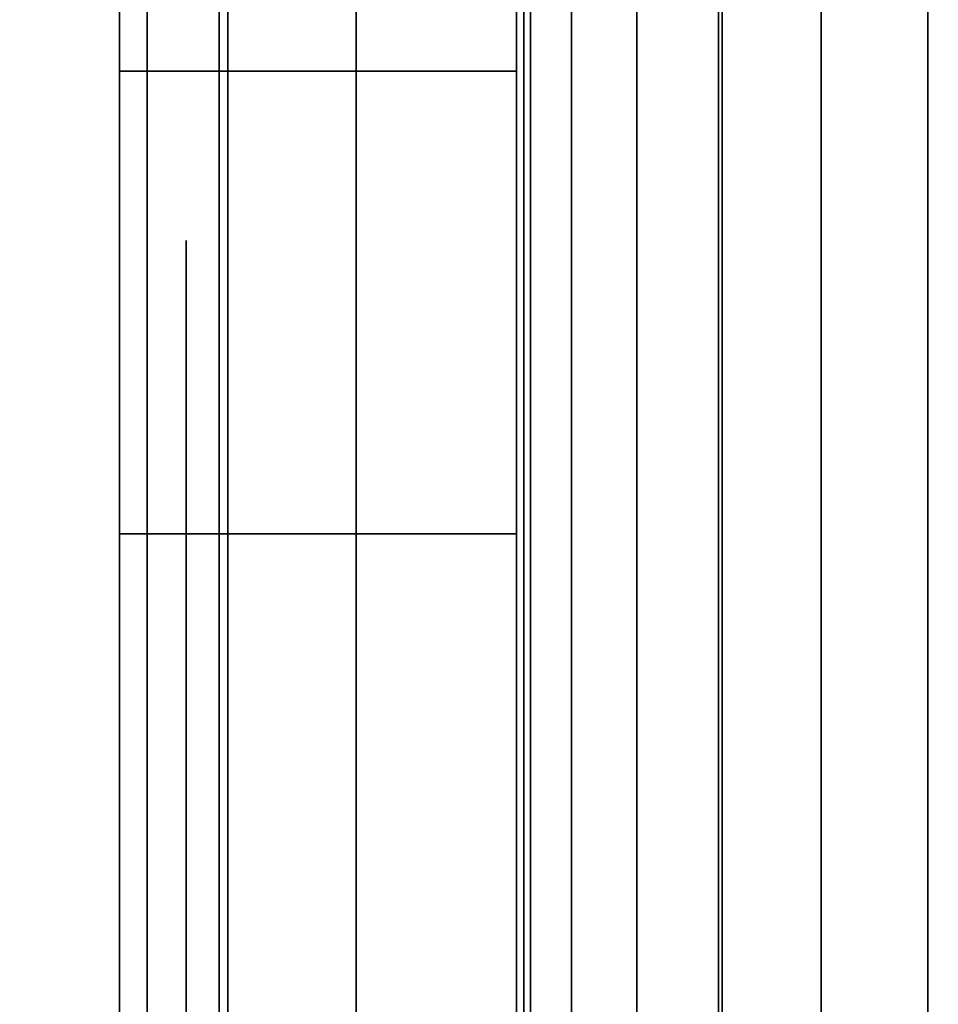
# Model space of a CAD drawing. Units: inches. Extents: x -0.2 to 36, y -21.1 to 0.
# Drawn here: x 12.4 to 12.5, y -16.8 to -16.6 of the extents above; entities that cross this region are included whole.
import ezdxf

# ---------------------------------------------------------------- set-up
doc = ezdxf.new("R2010")
doc.units = ezdxf.units.IN
doc.header["$MEASUREMENT"] = 0
for name, color, linetype in [('A-FURN-3-STOR-LWR-WD-BTTM-SRFC-HORZ', 255, 'Continuous'), ('A-FURN-3-STOR-LWR-WD-FRNT-EDGE-VERT', 255, 'Continuous'), ('A-FURN-3-STOR-LWR-WD-SDPNL-HOLE', 250, 'Continuous'), ('A-FURN-3-STOR-LWR-WD-SDPNL-SRFC-VERT', 255, 'Continuous'), ('A-FURN-3-STOR-LWR-WD-SHLF-HRDWR', 253, 'Continuous'), ('A-FURN-3-STOR-LWR-WD-SHLF-SRFC-HORZ', 255, 'Continuous'), ('A-FURN-3-STOR-LWR-WD-TOP-SRFC-HORZ', 255, 'Continuous')]:
    doc.layers.add(name, color=color, linetype=linetype)

msp = doc.modelspace()

# ---------------------------------------------------------------- linework, layer by layer
at = {"layer": 'A-FURN-3-STOR-LWR-WD-BTTM-SRFC-HORZ'}
for points in [[(0.789, -0.828, 5.527), (0.789, -18.929, 5.527), (35.211, -18.929, 5.527), (35.211, -0.828, 5.527)], [(35.211, -18.929, 4.527), (0.789, -18.929, 4.527), (0.789, -16.343, 4.527), (35.211, -16.343, 4.527)]]:
    msp.add_3dface(points, dxfattribs=at)
at = {"layer": 'A-FURN-3-STOR-LWR-WD-SDPNL-HOLE'}
for points, invisible_edges in [([(12.385, -16.63889, 12.67863), (12.385, -16.64291, 12.7092), (12.385, -16.64291, 12.64806), (12.385, -16.63889, 12.67863)], 2), ([(12.385, -16.63889, 13.93847), (12.385, -16.64291, 13.96904), (12.385, -16.64291, 13.9079), (12.385, -16.63889, 13.93847)], 2), ([(12.385, -16.63889, 15.19831), (12.385, -16.64291, 15.22888), (12.385, -16.64291, 15.16775), (12.385, -16.63889, 15.19831)], 2), ([(12.385, -16.63889, 16.45816), (12.385, -16.64291, 16.48873), (12.385, -16.64291, 16.42759), (12.385, -16.63889, 16.45816)], 2), ([(12.385, -16.63889, 17.718), (12.385, -16.64291, 17.74857), (12.385, -16.64291, 17.68743), (12.385, -16.63889, 17.718)], 2), ([(12.385, -16.63889, 18.97784), (12.385, -16.64291, 19.00841), (12.385, -16.64291, 18.94727), (12.385, -16.63889, 18.97784)], 2), ([(12.385, -16.63889, 20.23769), (12.385, -16.64291, 20.26825), (12.385, -16.64291, 20.20712), (12.385, -16.63889, 20.23769)], 2), ([(12.385, -16.63889, 21.49753), (12.385, -16.64291, 21.5281), (12.385, -16.64291, 21.46696), (12.385, -16.63889, 21.49753)], 2), ([(12.385, -16.63889, 22.75737), (12.385, -16.64291, 22.78794), (12.385, -16.64291, 22.7268), (12.385, -16.63889, 22.75737)], 2), ([(12.385, -16.63889, 28.94916), (12.385, -16.64291, 28.97973), (12.385, -16.64291, 28.91859), (12.385, -16.63889, 28.94916)], 2), ([(12.385, -16.63889, 30.209), (12.385, -16.64291, 30.23957), (12.385, -16.64291, 30.17843), (12.385, -16.63889, 30.209)], 2), ([(12.385, -16.63889, 31.46884), (12.385, -16.64291, 31.49941), (12.385, -16.64291, 31.43827), (12.385, -16.63889, 31.46884)], 2), ([(12.385, -16.63889, 32.72869), (12.385, -16.64291, 32.75925), (12.385, -16.64291, 32.69812), (12.385, -16.63889, 32.72869)], 2), ([(12.385, -16.63889, 33.98853), (12.385, -16.64291, 34.0191), (12.385, -16.64291, 33.95796), (12.385, -16.63889, 33.98853)], 2), ([(12.385, -16.63889, 35.24837), (12.385, -16.64291, 35.27894), (12.385, -16.64291, 35.2178), (12.385, -16.63889, 35.24837)], 2), ([(12.385, -16.63889, 50.15163), (12.385, -16.64291, 50.1822), (12.385, -16.64291, 50.12106), (12.385, -16.63889, 50.15163)], 2), ([(12.385, -16.63889, 51.41147), (12.385, -16.64291, 51.44204), (12.385, -16.64291, 51.3809), (12.385, -16.63889, 51.41147)], 2), ([(12.385, -16.63889, 52.67131), (12.385, -16.64291, 52.70188), (12.385, -16.64291, 52.64075), (12.385, -16.63889, 52.67131)], 2), ([(12.385, -16.63889, 53.93116), (12.385, -16.64291, 53.96173), (12.385, -16.64291, 53.90059), (12.385, -16.63889, 53.93116)], 2), ([(12.385, -16.63889, 55.191), (12.385, -16.64291, 55.22157), (12.385, -16.64291, 55.16043), (12.385, -16.63889, 55.191)], 2), ([(12.385, -16.63889, 56.45084), (12.385, -16.64291, 56.48141), (12.385, -16.64291, 56.42027), (12.385, -16.63889, 56.45084)], 2), ([(12.385, -16.63889, 57.71069), (12.385, -16.64291, 57.74125), (12.385, -16.64291, 57.68012), (12.385, -16.63889, 57.71069)], 2), ([(12.385, -16.63889, 58.97053), (12.385, -16.64291, 59.0011), (12.385, -16.64291, 58.93996), (12.385, -16.63889, 58.97053)], 2), ([(12.385, -16.63889, 60.23037), (12.385, -16.64291, 60.26094), (12.385, -16.64291, 60.1998), (12.385, -16.63889, 60.23037)], 2), ([(12.385, -16.63889, 62.64263), (12.385, -16.64291, 62.6732), (12.385, -16.64291, 62.61206), (12.385, -16.63889, 62.64263)], 2), ([(12.385, -16.63889, 63.90247), (12.385, -16.64291, 63.93304), (12.385, -16.64291, 63.8719), (12.385, -16.63889, 63.90247)], 2), ([(12.385, -16.63889, 65.16231), (12.385, -16.64291, 65.19288), (12.385, -16.64291, 65.13175), (12.385, -16.63889, 65.16231)], 2), ([(12.385, -16.63889, 66.42216), (12.385, -16.64291, 66.45273), (12.385, -16.64291, 66.39159), (12.385, -16.63889, 66.42216)], 2), ([(12.385, -16.63889, 67.682), (12.385, -16.64291, 67.71257), (12.385, -16.64291, 67.65143), (12.385, -16.63889, 67.682)], 2), ([(12.385, -16.63889, 68.94184), (12.385, -16.64291, 68.97241), (12.385, -16.64291, 68.91127), (12.385, -16.63889, 68.94184)], 2), ([(12.385, -16.64291, 12.7092), (12.385, -16.65471, 12.73769), (12.385, -16.65471, 12.61957), (12.385, -16.64291, 12.64806)], 10), ([(12.385, -16.64291, 13.96904), (12.385, -16.65471, 13.99753), (12.385, -16.65471, 13.87942), (12.385, -16.64291, 13.9079)], 10), ([(12.385, -16.64291, 15.22888), (12.385, -16.65471, 15.25737), (12.385, -16.65471, 15.13926), (12.385, -16.64291, 15.16775)], 10), ([(12.385, -16.64291, 16.48873), (12.385, -16.65471, 16.51721), (12.385, -16.65471, 16.3991), (12.385, -16.64291, 16.42759)], 10), ([(12.385, -16.64291, 17.74857), (12.385, -16.65471, 17.77706), (12.385, -16.65471, 17.65894), (12.385, -16.64291, 17.68743)], 10), ([(12.385, -16.64291, 19.00841), (12.385, -16.65471, 19.0369), (12.385, -16.65471, 18.91879), (12.385, -16.64291, 18.94727)], 10), ([(12.385, -16.64291, 20.26825), (12.385, -16.65471, 20.29674), (12.385, -16.65471, 20.17863), (12.385, -16.64291, 20.20712)], 10), ([(12.385, -16.64291, 21.5281), (12.385, -16.65471, 21.55658), (12.385, -16.65471, 21.43847), (12.385, -16.64291, 21.46696)], 10), ([(12.385, -16.64291, 22.78794), (12.385, -16.65471, 22.81643), (12.385, -16.65471, 22.69831), (12.385, -16.64291, 22.7268)], 10), ([(12.385, -16.64291, 28.97973), (12.385, -16.65471, 29.00821), (12.385, -16.65471, 28.8901), (12.385, -16.64291, 28.91859)], 10), ([(12.385, -16.64291, 30.23957), (12.385, -16.65471, 30.26806), (12.385, -16.65471, 30.14994), (12.385, -16.64291, 30.17843)], 10), ([(12.385, -16.64291, 31.49941), (12.385, -16.65471, 31.5279), (12.385, -16.65471, 31.40979), (12.385, -16.64291, 31.43827)], 10), ([(12.385, -16.64291, 32.75925), (12.385, -16.65471, 32.78774), (12.385, -16.65471, 32.66963), (12.385, -16.64291, 32.69812)], 10), ([(12.385, -16.64291, 34.0191), (12.385, -16.65471, 34.04758), (12.385, -16.65471, 33.92947), (12.385, -16.64291, 33.95796)], 10), ([(12.385, -16.64291, 35.27894), (12.385, -16.65471, 35.30743), (12.385, -16.65471, 35.18931), (12.385, -16.64291, 35.2178)], 10), ([(12.385, -16.64291, 50.1822), (12.385, -16.65471, 50.21069), (12.385, -16.65471, 50.09257), (12.385, -16.64291, 50.12106)], 10), ([(12.385, -16.64291, 51.44204), (12.385, -16.65471, 51.47053), (12.385, -16.65471, 51.35242), (12.385, -16.64291, 51.3809)], 10), ([(12.385, -16.64291, 52.70188), (12.385, -16.65471, 52.73037), (12.385, -16.65471, 52.61226), (12.385, -16.64291, 52.64075)], 10), ([(12.385, -16.64291, 53.96173), (12.385, -16.65471, 53.99021), (12.385, -16.65471, 53.8721), (12.385, -16.64291, 53.90059)], 10), ([(12.385, -16.64291, 55.22157), (12.385, -16.65471, 55.25006), (12.385, -16.65471, 55.13194), (12.385, -16.64291, 55.16043)], 10), ([(12.385, -16.64291, 56.48141), (12.385, -16.65471, 56.5099), (12.385, -16.65471, 56.39179), (12.385, -16.64291, 56.42027)], 10), ([(12.385, -16.64291, 57.74125), (12.385, -16.65471, 57.76974), (12.385, -16.65471, 57.65163), (12.385, -16.64291, 57.68012)], 10), ([(12.385, -16.64291, 59.0011), (12.385, -16.65471, 59.02958), (12.385, -16.65471, 58.91147), (12.385, -16.64291, 58.93996)], 10), ([(12.385, -16.64291, 60.26094), (12.385, -16.65471, 60.28943), (12.385, -16.65471, 60.17131), (12.385, -16.64291, 60.1998)], 10), ([(12.385, -16.64291, 62.6732), (12.385, -16.65471, 62.70169), (12.385, -16.65471, 62.58357), (12.385, -16.64291, 62.61206)], 10), ([(12.385, -16.64291, 63.93304), (12.385, -16.65471, 63.96153), (12.385, -16.65471, 63.84342), (12.385, -16.64291, 63.8719)], 10), ([(12.385, -16.64291, 65.19288), (12.385, -16.65471, 65.22137), (12.385, -16.65471, 65.10326), (12.385, -16.64291, 65.13175)], 10), ([(12.385, -16.64291, 66.45273), (12.385, -16.65471, 66.48121), (12.385, -16.65471, 66.3631), (12.385, -16.64291, 66.39159)], 10), ([(12.385, -16.64291, 67.71257), (12.385, -16.65471, 67.74106), (12.385, -16.65471, 67.62294), (12.385, -16.64291, 67.65143)], 10), ([(12.385, -16.64291, 68.97241), (12.385, -16.65471, 69.0009), (12.385, -16.65471, 68.88279), (12.385, -16.64291, 68.91127)], 10), ([(12.385, -16.65471, 12.73769), (12.385, -16.67348, 12.76215), (12.385, -16.67348, 12.59511), (12.385, -16.65471, 12.61957)], 10), ([(12.385, -16.65471, 13.99753), (12.385, -16.67348, 14.02199), (12.385, -16.67348, 13.85496), (12.385, -16.65471, 13.87942)], 10), ([(12.385, -16.65471, 15.25737), (12.385, -16.67348, 15.28183), (12.385, -16.67348, 15.1148), (12.385, -16.65471, 15.13926)], 10), ([(12.385, -16.65471, 16.51721), (12.385, -16.67348, 16.54167), (12.385, -16.67348, 16.37464), (12.385, -16.65471, 16.3991)], 10), ([(12.385, -16.65471, 17.77706), (12.385, -16.67348, 17.80152), (12.385, -16.67348, 17.63448), (12.385, -16.65471, 17.65894)], 10), ([(12.385, -16.65471, 19.0369), (12.385, -16.67348, 19.06136), (12.385, -16.67348, 18.89433), (12.385, -16.65471, 18.91879)], 10), ([(12.385, -16.65471, 20.29674), (12.385, -16.67348, 20.3212), (12.385, -16.67348, 20.15417), (12.385, -16.65471, 20.17863)], 10), ([(12.385, -16.65471, 21.55658), (12.385, -16.67348, 21.58104), (12.385, -16.67348, 21.41401), (12.385, -16.65471, 21.43847)], 10), ([(12.385, -16.65471, 22.81643), (12.385, -16.67348, 22.84089), (12.385, -16.67348, 22.67385), (12.385, -16.65471, 22.69831)], 10), ([(12.385, -16.65471, 29.00821), (12.385, -16.67348, 29.03267), (12.385, -16.67348, 28.86564), (12.385, -16.65471, 28.8901)], 10), ([(12.385, -16.65471, 30.26806), (12.385, -16.67348, 30.29252), (12.385, -16.67348, 30.12548), (12.385, -16.65471, 30.14994)], 10), ([(12.385, -16.65471, 31.5279), (12.385, -16.67348, 31.55236), (12.385, -16.67348, 31.38533), (12.385, -16.65471, 31.40979)], 10), ([(12.385, -16.65471, 32.78774), (12.385, -16.67348, 32.8122), (12.385, -16.67348, 32.64517), (12.385, -16.65471, 32.66963)], 10), ([(12.385, -16.65471, 34.04758), (12.385, -16.67348, 34.07204), (12.385, -16.67348, 33.90501), (12.385, -16.65471, 33.92947)], 10), ([(12.385, -16.65471, 35.30743), (12.385, -16.67348, 35.33189), (12.385, -16.67348, 35.16485), (12.385, -16.65471, 35.18931)], 10), ([(12.385, -16.65471, 50.21069), (12.385, -16.67348, 50.23515), (12.385, -16.67348, 50.06811), (12.385, -16.65471, 50.09257)], 10), ([(12.385, -16.65471, 51.47053), (12.385, -16.67348, 51.49499), (12.385, -16.67348, 51.32796), (12.385, -16.65471, 51.35242)], 10), ([(12.385, -16.65471, 52.73037), (12.385, -16.67348, 52.75483), (12.385, -16.67348, 52.5878), (12.385, -16.65471, 52.61226)], 10), ([(12.385, -16.65471, 53.99021), (12.385, -16.67348, 54.01467), (12.385, -16.67348, 53.84764), (12.385, -16.65471, 53.8721)], 10), ([(12.385, -16.65471, 55.25006), (12.385, -16.67348, 55.27452), (12.385, -16.67348, 55.10748), (12.385, -16.65471, 55.13194)], 10), ([(12.385, -16.65471, 56.5099), (12.385, -16.67348, 56.53436), (12.385, -16.67348, 56.36733), (12.385, -16.65471, 56.39179)], 10), ([(12.385, -16.65471, 57.76974), (12.385, -16.67348, 57.7942), (12.385, -16.67348, 57.62717), (12.385, -16.65471, 57.65163)], 10), ([(12.385, -16.65471, 59.02958), (12.385, -16.67348, 59.05404), (12.385, -16.67348, 58.88701), (12.385, -16.65471, 58.91147)], 10), ([(12.385, -16.65471, 60.28943), (12.385, -16.67348, 60.31389), (12.385, -16.67348, 60.14685), (12.385, -16.65471, 60.17131)], 10), ([(12.385, -16.65471, 62.70169), (12.385, -16.67348, 62.72615), (12.385, -16.67348, 62.55911), (12.385, -16.65471, 62.58357)], 10), ([(12.385, -16.65471, 63.96153), (12.385, -16.67348, 63.98599), (12.385, -16.67348, 63.81896), (12.385, -16.65471, 63.84342)], 10), ([(12.385, -16.65471, 65.22137), (12.385, -16.67348, 65.24583), (12.385, -16.67348, 65.0788), (12.385, -16.65471, 65.10326)], 10), ([(12.385, -16.65471, 66.48121), (12.385, -16.67348, 66.50567), (12.385, -16.67348, 66.33864), (12.385, -16.65471, 66.3631)], 10), ([(12.385, -16.65471, 67.74106), (12.385, -16.67348, 67.76552), (12.385, -16.67348, 67.59848), (12.385, -16.65471, 67.62294)], 10), ([(12.385, -16.65471, 69.0009), (12.385, -16.67348, 69.02536), (12.385, -16.67348, 68.85833), (12.385, -16.65471, 68.88279)], 10), ([(12.385, -16.67348, 12.76215), (12.385, -16.69794, 12.78092), (12.385, -16.69794, 12.57634), (12.385, -16.67348, 12.59511)], 10), ([(12.385, -16.67348, 14.02199), (12.385, -16.69794, 14.04076), (12.385, -16.69794, 13.83619), (12.385, -16.67348, 13.85496)], 10), ([(12.385, -16.67348, 15.28183), (12.385, -16.69794, 15.3006), (12.385, -16.69794, 15.09603), (12.385, -16.67348, 15.1148)], 10), ([(12.385, -16.67348, 16.54167), (12.385, -16.69794, 16.56044), (12.385, -16.69794, 16.35587), (12.385, -16.67348, 16.37464)], 10), ([(12.385, -16.67348, 17.80152), (12.385, -16.69794, 17.82029), (12.385, -16.69794, 17.61571), (12.385, -16.67348, 17.63448)], 10), ([(12.385, -16.67348, 19.06136), (12.385, -16.69794, 19.08013), (12.385, -16.69794, 18.87556), (12.385, -16.67348, 18.89433)], 10), ([(12.385, -16.67348, 20.3212), (12.385, -16.69794, 20.33997), (12.385, -16.69794, 20.1354), (12.385, -16.67348, 20.15417)], 10), ([(12.385, -16.67348, 21.58104), (12.385, -16.69794, 21.59981), (12.385, -16.69794, 21.39524), (12.385, -16.67348, 21.41401)], 10), ([(12.385, -16.67348, 22.84089), (12.385, -16.69794, 22.85966), (12.385, -16.69794, 22.65508), (12.385, -16.67348, 22.67385)], 10), ([(12.385, -16.67348, 29.03267), (12.385, -16.69794, 29.05144), (12.385, -16.69794, 28.84687), (12.385, -16.67348, 28.86564)], 10), ([(12.385, -16.67348, 30.29252), (12.385, -16.69794, 30.31129), (12.385, -16.69794, 30.10671), (12.385, -16.67348, 30.12548)], 10), ([(12.385, -16.67348, 31.55236), (12.385, -16.69794, 31.57113), (12.385, -16.69794, 31.36656), (12.385, -16.67348, 31.38533)], 10), ([(12.385, -16.67348, 32.8122), (12.385, -16.69794, 32.83097), (12.385, -16.69794, 32.6264), (12.385, -16.67348, 32.64517)], 10), ([(12.385, -16.67348, 34.07204), (12.385, -16.69794, 34.09081), (12.385, -16.69794, 33.88624), (12.385, -16.67348, 33.90501)], 10), ([(12.385, -16.67348, 35.33189), (12.385, -16.69794, 35.35066), (12.385, -16.69794, 35.14608), (12.385, -16.67348, 35.16485)], 10), ([(12.385, -16.67348, 50.23515), (12.385, -16.69794, 50.25392), (12.385, -16.69794, 50.04934), (12.385, -16.67348, 50.06811)], 10), ([(12.385, -16.67348, 51.49499), (12.385, -16.69794, 51.51376), (12.385, -16.69794, 51.30919), (12.385, -16.67348, 51.32796)], 10), ([(12.385, -16.67348, 52.75483), (12.385, -16.69794, 52.7736), (12.385, -16.69794, 52.56903), (12.385, -16.67348, 52.5878)], 10), ([(12.385, -16.67348, 54.01467), (12.385, -16.69794, 54.03344), (12.385, -16.69794, 53.82887), (12.385, -16.67348, 53.84764)], 10), ([(12.385, -16.67348, 55.27452), (12.385, -16.69794, 55.29329), (12.385, -16.69794, 55.08871), (12.385, -16.67348, 55.10748)], 10), ([(12.385, -16.67348, 56.53436), (12.385, -16.69794, 56.55313), (12.385, -16.69794, 56.34856), (12.385, -16.67348, 56.36733)], 10), ([(12.385, -16.67348, 57.7942), (12.385, -16.69794, 57.81297), (12.385, -16.69794, 57.6084), (12.385, -16.67348, 57.62717)], 10), ([(12.385, -16.67348, 59.05404), (12.385, -16.69794, 59.07281), (12.385, -16.69794, 58.86824), (12.385, -16.67348, 58.88701)], 10), ([(12.385, -16.67348, 60.31389), (12.385, -16.69794, 60.33266), (12.385, -16.69794, 60.12808), (12.385, -16.67348, 60.14685)], 10), ([(12.385, -16.67348, 62.72615), (12.385, -16.69794, 62.74492), (12.385, -16.69794, 62.54034), (12.385, -16.67348, 62.55911)], 10), ([(12.385, -16.67348, 63.98599), (12.385, -16.69794, 64.00476), (12.385, -16.69794, 63.80019), (12.385, -16.67348, 63.81896)], 10), ([(12.385, -16.67348, 65.24583), (12.385, -16.69794, 65.2646), (12.385, -16.69794, 65.06003), (12.385, -16.67348, 65.0788)], 10), ([(12.385, -16.67348, 66.50567), (12.385, -16.69794, 66.52444), (12.385, -16.69794, 66.31987), (12.385, -16.67348, 66.33864)], 10), ([(12.385, -16.67348, 67.76552), (12.385, -16.69794, 67.78429), (12.385, -16.69794, 67.57971), (12.385, -16.67348, 67.59848)], 10), ([(12.385, -16.67348, 69.02536), (12.385, -16.69794, 69.04413), (12.385, -16.69794, 68.83956), (12.385, -16.67348, 68.85833)], 10), ([(12.385, -16.69794, 12.78092), (12.385, -16.72643, 12.79272), (12.385, -16.72643, 12.56454), (12.385, -16.69794, 12.57634)], 10), ([(12.385, -16.69794, 14.04076), (12.385, -16.72643, 14.05256), (12.385, -16.72643, 13.82439), (12.385, -16.69794, 13.83619)], 10), ([(12.385, -16.69794, 15.3006), (12.385, -16.72643, 15.3124), (12.385, -16.72643, 15.08423), (12.385, -16.69794, 15.09603)], 10), ([(12.385, -16.69794, 16.56044), (12.385, -16.72643, 16.57224), (12.385, -16.72643, 16.34407), (12.385, -16.69794, 16.35587)], 10), ([(12.385, -16.69794, 17.82029), (12.385, -16.72643, 17.83209), (12.385, -16.72643, 17.60391), (12.385, -16.69794, 17.61571)], 10), ([(12.385, -16.69794, 19.08013), (12.385, -16.72643, 19.09193), (12.385, -16.72643, 18.86376), (12.385, -16.69794, 18.87556)], 10), ([(12.385, -16.69794, 20.33997), (12.385, -16.72643, 20.35177), (12.385, -16.72643, 20.1236), (12.385, -16.69794, 20.1354)], 10), ([(12.385, -16.69794, 21.59981), (12.385, -16.72643, 21.61161), (12.385, -16.72643, 21.38344), (12.385, -16.69794, 21.39524)], 10), ([(12.385, -16.69794, 22.85966), (12.385, -16.72643, 22.87146), (12.385, -16.72643, 22.64328), (12.385, -16.69794, 22.65508)], 10), ([(12.385, -16.69794, 29.05144), (12.385, -16.72643, 29.06324), (12.385, -16.72643, 28.83507), (12.385, -16.69794, 28.84687)], 10), ([(12.385, -16.69794, 30.31129), (12.385, -16.72643, 30.32309), (12.385, -16.72643, 30.09491), (12.385, -16.69794, 30.10671)], 10), ([(12.385, -16.69794, 31.57113), (12.385, -16.72643, 31.58293), (12.385, -16.72643, 31.35476), (12.385, -16.69794, 31.36656)], 10), ([(12.385, -16.69794, 32.83097), (12.385, -16.72643, 32.84277), (12.385, -16.72643, 32.6146), (12.385, -16.69794, 32.6264)], 10), ([(12.385, -16.69794, 34.09081), (12.385, -16.72643, 34.10261), (12.385, -16.72643, 33.87444), (12.385, -16.69794, 33.88624)], 10), ([(12.385, -16.69794, 35.35066), (12.385, -16.72643, 35.36246), (12.385, -16.72643, 35.13428), (12.385, -16.69794, 35.14608)], 10), ([(12.385, -16.69794, 50.25392), (12.385, -16.72643, 50.26572), (12.385, -16.72643, 50.03754), (12.385, -16.69794, 50.04934)], 10), ([(12.385, -16.69794, 51.51376), (12.385, -16.72643, 51.52556), (12.385, -16.72643, 51.29739), (12.385, -16.69794, 51.30919)], 10), ([(12.385, -16.69794, 52.7736), (12.385, -16.72643, 52.7854), (12.385, -16.72643, 52.55723), (12.385, -16.69794, 52.56903)], 10), ([(12.385, -16.69794, 54.03344), (12.385, -16.72643, 54.04524), (12.385, -16.72643, 53.81707), (12.385, -16.69794, 53.82887)], 10), ([(12.385, -16.69794, 55.29329), (12.385, -16.72643, 55.30509), (12.385, -16.72643, 55.07691), (12.385, -16.69794, 55.08871)], 10), ([(12.385, -16.69794, 56.55313), (12.385, -16.72643, 56.56493), (12.385, -16.72643, 56.33676), (12.385, -16.69794, 56.34856)], 10), ([(12.385, -16.69794, 57.81297), (12.385, -16.72643, 57.82477), (12.385, -16.72643, 57.5966), (12.385, -16.69794, 57.6084)], 10), ([(12.385, -16.69794, 59.07281), (12.385, -16.72643, 59.08461), (12.385, -16.72643, 58.85644), (12.385, -16.69794, 58.86824)], 10), ([(12.385, -16.69794, 60.33266), (12.385, -16.72643, 60.34446), (12.385, -16.72643, 60.11628), (12.385, -16.69794, 60.12808)], 10), ([(12.385, -16.69794, 62.74492), (12.385, -16.72643, 62.75672), (12.385, -16.72643, 62.52854), (12.385, -16.69794, 62.54034)], 10), ([(12.385, -16.69794, 64.00476), (12.385, -16.72643, 64.01656), (12.385, -16.72643, 63.78839), (12.385, -16.69794, 63.80019)], 10), ([(12.385, -16.69794, 65.2646), (12.385, -16.72643, 65.2764), (12.385, -16.72643, 65.04823), (12.385, -16.69794, 65.06003)], 10), ([(12.385, -16.69794, 66.52444), (12.385, -16.72643, 66.53624), (12.385, -16.72643, 66.30807), (12.385, -16.69794, 66.31987)], 10), ([(12.385, -16.69794, 67.78429), (12.385, -16.72643, 67.79609), (12.385, -16.72643, 67.56791), (12.385, -16.69794, 67.57971)], 10), ([(12.385, -16.69794, 69.04413), (12.385, -16.72643, 69.05593), (12.385, -16.72643, 68.82776), (12.385, -16.69794, 68.83956)], 10), ([(12.385, -16.72643, 12.79272), (12.385, -16.757, 12.79674), (12.385, -16.757, 12.56052), (12.385, -16.72643, 12.56454)], 10), ([(12.385, -16.72643, 14.05256), (12.385, -16.757, 14.05658), (12.385, -16.757, 13.82036), (12.385, -16.72643, 13.82439)], 10), ([(12.385, -16.72643, 15.3124), (12.385, -16.757, 15.31643), (12.385, -16.757, 15.0802), (12.385, -16.72643, 15.08423)], 10), ([(12.385, -16.72643, 16.57224), (12.385, -16.757, 16.57627), (12.385, -16.757, 16.34005), (12.385, -16.72643, 16.34407)], 10), ([(12.385, -16.72643, 17.83209), (12.385, -16.757, 17.83611), (12.385, -16.757, 17.59989), (12.385, -16.72643, 17.60391)], 10), ([(12.385, -16.72643, 19.09193), (12.385, -16.757, 19.09595), (12.385, -16.757, 18.85973), (12.385, -16.72643, 18.86376)], 10), ([(12.385, -16.72643, 20.35177), (12.385, -16.757, 20.3558), (12.385, -16.757, 20.11957), (12.385, -16.72643, 20.1236)], 10), ([(12.385, -16.72643, 21.61161), (12.385, -16.757, 21.61564), (12.385, -16.757, 21.37942), (12.385, -16.72643, 21.38344)], 10), ([(12.385, -16.72643, 22.87146), (12.385, -16.757, 22.87548), (12.385, -16.757, 22.63926), (12.385, -16.72643, 22.64328)], 10), ([(12.385, -16.72643, 29.06324), (12.385, -16.757, 29.06727), (12.385, -16.757, 28.83105), (12.385, -16.72643, 28.83507)], 10), ([(12.385, -16.72643, 30.32309), (12.385, -16.757, 30.32711), (12.385, -16.757, 30.09089), (12.385, -16.72643, 30.09491)], 10), ([(12.385, -16.72643, 31.58293), (12.385, -16.757, 31.58695), (12.385, -16.757, 31.35073), (12.385, -16.72643, 31.35476)], 10), ([(12.385, -16.72643, 32.84277), (12.385, -16.757, 32.8468), (12.385, -16.757, 32.61057), (12.385, -16.72643, 32.6146)], 10), ([(12.385, -16.72643, 34.10261), (12.385, -16.757, 34.10664), (12.385, -16.757, 33.87042), (12.385, -16.72643, 33.87444)], 10), ([(12.385, -16.72643, 35.36246), (12.385, -16.757, 35.36648), (12.385, -16.757, 35.13026), (12.385, -16.72643, 35.13428)], 10), ([(12.385, -16.72643, 50.26572), (12.385, -16.757, 50.26974), (12.385, -16.757, 50.03352), (12.385, -16.72643, 50.03754)], 10), ([(12.385, -16.72643, 51.52556), (12.385, -16.757, 51.52958), (12.385, -16.757, 51.29336), (12.385, -16.72643, 51.29739)], 10), ([(12.385, -16.72643, 52.7854), (12.385, -16.757, 52.78943), (12.385, -16.757, 52.5532), (12.385, -16.72643, 52.55723)], 10), ([(12.385, -16.72643, 54.04524), (12.385, -16.757, 54.04927), (12.385, -16.757, 53.81305), (12.385, -16.72643, 53.81707)], 10), ([(12.385, -16.72643, 55.30509), (12.385, -16.757, 55.30911), (12.385, -16.757, 55.07289), (12.385, -16.72643, 55.07691)], 10), ([(12.385, -16.72643, 56.56493), (12.385, -16.757, 56.56895), (12.385, -16.757, 56.33273), (12.385, -16.72643, 56.33676)], 10), ([(12.385, -16.72643, 57.82477), (12.385, -16.757, 57.8288), (12.385, -16.757, 57.59257), (12.385, -16.72643, 57.5966)], 10), ([(12.385, -16.72643, 59.08461), (12.385, -16.757, 59.08864), (12.385, -16.757, 58.85242), (12.385, -16.72643, 58.85644)], 10), ([(12.385, -16.72643, 60.34446), (12.385, -16.757, 60.34848), (12.385, -16.757, 60.11226), (12.385, -16.72643, 60.11628)], 10), ([(12.385, -16.72643, 62.75672), (12.385, -16.757, 62.76074), (12.385, -16.757, 62.52452), (12.385, -16.72643, 62.52854)], 10), ([(12.385, -16.72643, 64.01656), (12.385, -16.757, 64.02058), (12.385, -16.757, 63.78436), (12.385, -16.72643, 63.78839)], 10), ([(12.385, -16.72643, 65.2764), (12.385, -16.757, 65.28043), (12.385, -16.757, 65.0442), (12.385, -16.72643, 65.04823)], 10), ([(12.385, -16.72643, 66.53624), (12.385, -16.757, 66.54027), (12.385, -16.757, 66.30405), (12.385, -16.72643, 66.30807)], 10), ([(12.385, -16.72643, 67.79609), (12.385, -16.757, 67.80011), (12.385, -16.757, 67.56389), (12.385, -16.72643, 67.56791)], 10), ([(12.385, -16.72643, 69.05593), (12.385, -16.757, 69.05995), (12.385, -16.757, 68.82373), (12.385, -16.72643, 68.82776)], 10)]:
    msp.add_3dface(points, dxfattribs=dict(at, invisible_edges=invisible_edges))
at = {"layer": 'A-FURN-3-STOR-LWR-WD-SDPNL-SRFC-VERT', "invisible_edges": 8}
msp.add_3dface([(12.375, -1.031, 75), (12.375, -18.718, 75), (12.375, -18.718, 5.527), (12.375, -1.031, 5.527)], dxfattribs=at)
at = {"layer": 'A-FURN-3-STOR-LWR-WD-SHLF-HRDWR'}
for points, invisible_edges in [([(12.4348, -16.502, 17.80267), (12.4348, -17.012, 17.80267), (12.4348, -17.012, 17.33), (12.4348, -16.502, 17.33)], 1), ([(12.4348, -16.55185, 17.85796), (12.4348, -16.96215, 17.85796), (12.4348, -17.012, 17.80267), (12.4348, -16.502, 17.80267)], 5), ([(12.4348, -16.502, 30.29367), (12.4348, -17.012, 30.29367), (12.4348, -17.012, 29.821), (12.4348, -16.502, 29.821)], 1), ([(12.4348, -16.55185, 30.34896), (12.4348, -16.96215, 30.34896), (12.4348, -17.012, 30.29367), (12.4348, -16.502, 30.29367)], 5), ([(12.4348, -16.502, 55.27567), (12.4348, -17.012, 55.27567), (12.4348, -17.012, 54.803), (12.4348, -16.502, 54.803)], 1), ([(12.4348, -16.55185, 55.33096), (12.4348, -16.96215, 55.33096), (12.4348, -17.012, 55.27567), (12.4348, -16.502, 55.27567)], 5), ([(12.4348, -16.502, 67.76667), (12.4348, -17.012, 67.76667), (12.4348, -17.012, 67.294), (12.4348, -16.502, 67.294)], 1), ([(12.4348, -16.55185, 67.82196), (12.4348, -16.96215, 67.82196), (12.4348, -17.012, 67.76667), (12.4348, -16.502, 67.76667)], 5), ([(12.96947, -17.012, 17.268), (12.96947, -16.502, 17.268), (12.4968, -16.502, 17.268), (12.4968, -17.012, 17.268)], 1), ([(12.4968, -17.012, 17.2082), (12.4968, -16.502, 17.2082), (12.96947, -16.502, 17.2082), (12.96947, -17.012, 17.2082)], 4), ([(12.96947, -17.012, 29.759), (12.96947, -16.502, 29.759), (12.4968, -16.502, 29.759), (12.4968, -17.012, 29.759)], 1), ([(12.4968, -17.012, 29.6992), (12.4968, -16.502, 29.6992), (12.96947, -16.502, 29.6992), (12.96947, -17.012, 29.6992)], 4), ([(12.96947, -17.012, 54.741), (12.96947, -16.502, 54.741), (12.4968, -16.502, 54.741), (12.4968, -17.012, 54.741)], 1), ([(12.4968, -17.012, 54.6812), (12.4968, -16.502, 54.6812), (12.96947, -16.502, 54.6812), (12.96947, -17.012, 54.6812)], 4), ([(12.96947, -17.012, 67.232), (12.96947, -16.502, 67.232), (12.4968, -16.502, 67.232), (12.4968, -17.012, 67.232)], 1), ([(12.4968, -17.012, 67.1722), (12.4968, -16.502, 67.1722), (12.96947, -16.502, 67.1722), (12.96947, -17.012, 67.1722)], 4), ([(12.4348, -16.96215, 17.85796), (12.4348, -16.55185, 17.85796), (12.4348, -16.61338, 17.89987), (12.4348, -16.90062, 17.89987)], 5), ([(12.4348, -16.96215, 30.34896), (12.4348, -16.55185, 30.34896), (12.4348, -16.61338, 30.39087), (12.4348, -16.90062, 30.39087)], 5), ([(12.4348, -16.96215, 55.33096), (12.4348, -16.55185, 55.33096), (12.4348, -16.61338, 55.37287), (12.4348, -16.90062, 55.37287)], 5), ([(12.4348, -16.96215, 67.82196), (12.4348, -16.55185, 67.82196), (12.4348, -16.61338, 67.86387), (12.4348, -16.90062, 67.86387)], 5), ([(12.4348, -16.68309, 17.92601), (12.4348, -16.83091, 17.92601), (12.4348, -16.90062, 17.89987), (12.4348, -16.61338, 17.89987)], 5), ([(12.4348, -16.68309, 30.41701), (12.4348, -16.83091, 30.41701), (12.4348, -16.90062, 30.39087), (12.4348, -16.61338, 30.39087)], 5), ([(12.4348, -16.68309, 55.39901), (12.4348, -16.83091, 55.39901), (12.4348, -16.90062, 55.37287), (12.4348, -16.61338, 55.37287)], 5), ([(12.4348, -16.68309, 67.89001), (12.4348, -16.83091, 67.89001), (12.4348, -16.90062, 67.86387), (12.4348, -16.61338, 67.86387)], 5), ([(12.4348, -16.757, 17.93489), (12.4348, -16.83091, 17.92601), (12.4348, -16.68309, 17.92601), (12.4348, -16.757, 17.93489)], 2), ([(12.4348, -16.757, 30.42589), (12.4348, -16.83091, 30.41701), (12.4348, -16.68309, 30.41701), (12.4348, -16.757, 30.42589)], 2), ([(12.4348, -16.757, 55.40789), (12.4348, -16.83091, 55.39901), (12.4348, -16.68309, 55.39901), (12.4348, -16.757, 55.40789)], 2), ([(12.4348, -16.757, 67.89889), (12.4348, -16.83091, 67.89001), (12.4348, -16.68309, 67.89001), (12.4348, -16.757, 67.89889)], 2)]:
    msp.add_3dface(points, dxfattribs=dict(at, invisible_edges=invisible_edges))
at = {"layer": 'A-FURN-3-STOR-LWR-WD-SHLF-SRFC-HORZ'}
for points in [[(12.39, -18.218, 43), (35.196, -18.218, 43), (35.196, -0.992, 43), (12.39, -0.992, 43)], [(12.39, -0.992, 42.25), (35.196, -0.992, 42.25), (35.196, -18.218, 42.25), (12.39, -18.218, 42.25)]]:
    msp.add_3dface(points, dxfattribs=at)
at = {"layer": 'A-FURN-3-STOR-LWR-WD-TOP-SRFC-HORZ'}
for points in [[(0.039, -19.882, 76), (35.961, -19.882, 76), (35.961, -0.039, 76), (0.039, -0.039, 76)], [(0.039, -0.039, 75), (35.961, -0.039, 75), (35.961, -19.882, 75), (0.039, -19.882, 75)]]:
    msp.add_3dface(points, dxfattribs=at)

# ---------------------------------------------------------------- meshes
at = {"layer": 'A-FURN-3-STOR-LWR-WD-FRNT-EDGE-VERT'}
mesh = msp.add_polymesh((2, 14), dxfattribs=at)
for k, corner in enumerate([(0.789, -17.093, 0.539), (0.79101, -17.09099, 0.52695), (0.79609, -17.08591, 0.51683), (0.80305, -17.07895, 0.50922), (0.81104, -17.07096, 0.50402), (0.81959, -17.06241, 0.50099), (0.82837, -17.05363, 0.5), (0.82837, -16.38163, 0.5), (0.81959, -16.37359, 0.50099), (0.81104, -16.36504, 0.50402), (0.80305, -16.35705, 0.50922), (0.79609, -16.35009, 0.51683), (0.79101, -16.34501, 0.52695), (0.789, -16.343, 0.539), (35.211, -17.093, 0.539), (35.20899, -17.09099, 0.52695), (35.20391, -17.08591, 0.51683), (35.19695, -17.07895, 0.50922), (35.18896, -17.07096, 0.50402), (35.18041, -17.06241, 0.50099), (35.17163, -17.05363, 0.5), (35.17163, -16.38163, 0.5), (35.18041, -16.37359, 0.50099), (35.18896, -16.36504, 0.50402), (35.19695, -16.35705, 0.50922), (35.20391, -16.35009, 0.51683), (35.20899, -16.34501, 0.52695), (35.211, -16.343, 0.539)]):
    mesh.set_mesh_vertex(divmod(k, 14), corner)
at = {"layer": 'A-FURN-3-STOR-LWR-WD-SHLF-HRDWR'}
mesh = msp.add_polymesh((2, 7), dxfattribs=at)
for k, corner in enumerate([(12.4968, -17.012, 17.2082), (12.46528, -17.012, 17.21235), (12.4359, -17.012, 17.22452), (12.41067, -17.012, 17.24387), (12.39132, -17.012, 17.2691), (12.37915, -17.012, 17.29848), (12.375, -17.012, 17.33), (12.4968, -16.502, 17.2082), (12.46528, -16.502, 17.21235), (12.4359, -16.502, 17.22452), (12.41067, -16.502, 17.24387), (12.39132, -16.502, 17.2691), (12.37915, -16.502, 17.29848), (12.375, -16.502, 17.33)]):
    mesh.set_mesh_vertex(divmod(k, 7), corner)
mesh = msp.add_polymesh((2, 9), dxfattribs=at)
for k, corner in enumerate([(12.4348, -17.012, 17.80267), (12.4348, -16.96215, 17.85796), (12.4348, -16.90062, 17.89987), (12.4348, -16.83091, 17.92601), (12.4348, -16.757, 17.93489), (12.4348, -16.68309, 17.92601), (12.4348, -16.61338, 17.89987), (12.4348, -16.55185, 17.85796), (12.4348, -16.502, 17.80267), (12.375, -17.012, 17.80267), (12.375, -16.96215, 17.85796), (12.375, -16.90062, 17.89987), (12.375, -16.83091, 17.92601), (12.375, -16.757, 17.93489), (12.375, -16.68309, 17.92601), (12.375, -16.61338, 17.89987), (12.375, -16.55185, 17.85796), (12.375, -16.502, 17.80267)]):
    mesh.set_mesh_vertex(divmod(k, 9), corner)
mesh = msp.add_polymesh((2, 7), dxfattribs=at)
for k, corner in enumerate([(12.4968, -17.012, 29.6992), (12.46528, -17.012, 29.70335), (12.4359, -17.012, 29.71552), (12.41067, -17.012, 29.73487), (12.39132, -17.012, 29.7601), (12.37915, -17.012, 29.78948), (12.375, -17.012, 29.821), (12.4968, -16.502, 29.6992), (12.46528, -16.502, 29.70335), (12.4359, -16.502, 29.71552), (12.41067, -16.502, 29.73487), (12.39132, -16.502, 29.7601), (12.37915, -16.502, 29.78948), (12.375, -16.502, 29.821)]):
    mesh.set_mesh_vertex(divmod(k, 7), corner)
mesh = msp.add_polymesh((2, 9), dxfattribs=at)
for k, corner in enumerate([(12.4348, -17.012, 30.29367), (12.4348, -16.96215, 30.34896), (12.4348, -16.90062, 30.39087), (12.4348, -16.83091, 30.41701), (12.4348, -16.757, 30.42589), (12.4348, -16.68309, 30.41701), (12.4348, -16.61338, 30.39087), (12.4348, -16.55185, 30.34896), (12.4348, -16.502, 30.29367), (12.375, -17.012, 30.29367), (12.375, -16.96215, 30.34896), (12.375, -16.90062, 30.39087), (12.375, -16.83091, 30.41701), (12.375, -16.757, 30.42589), (12.375, -16.68309, 30.41701), (12.375, -16.61338, 30.39087), (12.375, -16.55185, 30.34896), (12.375, -16.502, 30.29367)]):
    mesh.set_mesh_vertex(divmod(k, 9), corner)
mesh = msp.add_polymesh((2, 7), dxfattribs=at)
for k, corner in enumerate([(12.4968, -17.012, 54.6812), (12.46528, -17.012, 54.68535), (12.4359, -17.012, 54.69752), (12.41067, -17.012, 54.71687), (12.39132, -17.012, 54.7421), (12.37915, -17.012, 54.77148), (12.375, -17.012, 54.803), (12.4968, -16.502, 54.6812), (12.46528, -16.502, 54.68535), (12.4359, -16.502, 54.69752), (12.41067, -16.502, 54.71687), (12.39132, -16.502, 54.7421), (12.37915, -16.502, 54.77148), (12.375, -16.502, 54.803)]):
    mesh.set_mesh_vertex(divmod(k, 7), corner)
mesh = msp.add_polymesh((2, 9), dxfattribs=at)
for k, corner in enumerate([(12.4348, -17.012, 55.27567), (12.4348, -16.96215, 55.33096), (12.4348, -16.90062, 55.37287), (12.4348, -16.83091, 55.39901), (12.4348, -16.757, 55.40789), (12.4348, -16.68309, 55.39901), (12.4348, -16.61338, 55.37287), (12.4348, -16.55185, 55.33096), (12.4348, -16.502, 55.27567), (12.375, -17.012, 55.27567), (12.375, -16.96215, 55.33096), (12.375, -16.90062, 55.37287), (12.375, -16.83091, 55.39901), (12.375, -16.757, 55.40789), (12.375, -16.68309, 55.39901), (12.375, -16.61338, 55.37287), (12.375, -16.55185, 55.33096), (12.375, -16.502, 55.27567)]):
    mesh.set_mesh_vertex(divmod(k, 9), corner)
mesh = msp.add_polymesh((2, 7), dxfattribs=at)
for k, corner in enumerate([(12.4968, -17.012, 67.1722), (12.46528, -17.012, 67.17635), (12.4359, -17.012, 67.18852), (12.41067, -17.012, 67.20787), (12.39132, -17.012, 67.2331), (12.37915, -17.012, 67.26248), (12.375, -17.012, 67.294), (12.4968, -16.502, 67.1722), (12.46528, -16.502, 67.17635), (12.4359, -16.502, 67.18852), (12.41067, -16.502, 67.20787), (12.39132, -16.502, 67.2331), (12.37915, -16.502, 67.26248), (12.375, -16.502, 67.294)]):
    mesh.set_mesh_vertex(divmod(k, 7), corner)
mesh = msp.add_polymesh((2, 9), dxfattribs=at)
for k, corner in enumerate([(12.4348, -17.012, 67.76667), (12.4348, -16.96215, 67.82196), (12.4348, -16.90062, 67.86387), (12.4348, -16.83091, 67.89001), (12.4348, -16.757, 67.89889), (12.4348, -16.68309, 67.89001), (12.4348, -16.61338, 67.86387), (12.4348, -16.55185, 67.82196), (12.4348, -16.502, 67.76667), (12.375, -17.012, 67.76667), (12.375, -16.96215, 67.82196), (12.375, -16.90062, 67.86387), (12.375, -16.83091, 67.89001), (12.375, -16.757, 67.89889), (12.375, -16.68309, 67.89001), (12.375, -16.61338, 67.86387), (12.375, -16.55185, 67.82196), (12.375, -16.502, 67.76667)]):
    mesh.set_mesh_vertex(divmod(k, 9), corner)
mesh = msp.add_polymesh((2, 7), dxfattribs=at)
for k, corner in enumerate([(12.4968, -16.502, 17.268), (12.48075, -16.502, 17.27011), (12.4658, -16.502, 17.27631), (12.45296, -16.502, 17.28616), (12.44311, -16.502, 17.299), (12.43691, -16.502, 17.31395), (12.4348, -16.502, 17.33), (12.4968, -17.012, 17.268), (12.48075, -17.012, 17.27011), (12.4658, -17.012, 17.27631), (12.45296, -17.012, 17.28616), (12.44311, -17.012, 17.299), (12.43691, -17.012, 17.31395), (12.4348, -17.012, 17.33)]):
    mesh.set_mesh_vertex(divmod(k, 7), corner)
mesh = msp.add_polymesh((2, 7), dxfattribs=at)
for k, corner in enumerate([(12.4968, -16.502, 29.759), (12.48075, -16.502, 29.76111), (12.4658, -16.502, 29.76731), (12.45296, -16.502, 29.77716), (12.44311, -16.502, 29.79), (12.43691, -16.502, 29.80495), (12.4348, -16.502, 29.821), (12.4968, -17.012, 29.759), (12.48075, -17.012, 29.76111), (12.4658, -17.012, 29.76731), (12.45296, -17.012, 29.77716), (12.44311, -17.012, 29.79), (12.43691, -17.012, 29.80495), (12.4348, -17.012, 29.821)]):
    mesh.set_mesh_vertex(divmod(k, 7), corner)
mesh = msp.add_polymesh((2, 7), dxfattribs=at)
for k, corner in enumerate([(12.4968, -16.502, 54.741), (12.48075, -16.502, 54.74311), (12.4658, -16.502, 54.74931), (12.45296, -16.502, 54.75916), (12.44311, -16.502, 54.772), (12.43691, -16.502, 54.78695), (12.4348, -16.502, 54.803), (12.4968, -17.012, 54.741), (12.48075, -17.012, 54.74311), (12.4658, -17.012, 54.74931), (12.45296, -17.012, 54.75916), (12.44311, -17.012, 54.772), (12.43691, -17.012, 54.78695), (12.4348, -17.012, 54.803)]):
    mesh.set_mesh_vertex(divmod(k, 7), corner)
mesh = msp.add_polymesh((2, 7), dxfattribs=at)
for k, corner in enumerate([(12.4968, -16.502, 67.232), (12.48075, -16.502, 67.23411), (12.4658, -16.502, 67.24031), (12.45296, -16.502, 67.25016), (12.44311, -16.502, 67.263), (12.43691, -16.502, 67.27795), (12.4348, -16.502, 67.294), (12.4968, -17.012, 67.232), (12.48075, -17.012, 67.23411), (12.4658, -17.012, 67.24031), (12.45296, -17.012, 67.25016), (12.44311, -17.012, 67.263), (12.43691, -17.012, 67.27795), (12.4348, -17.012, 67.294)]):
    mesh.set_mesh_vertex(divmod(k, 7), corner)

doc.saveas('drawing.dxf')
